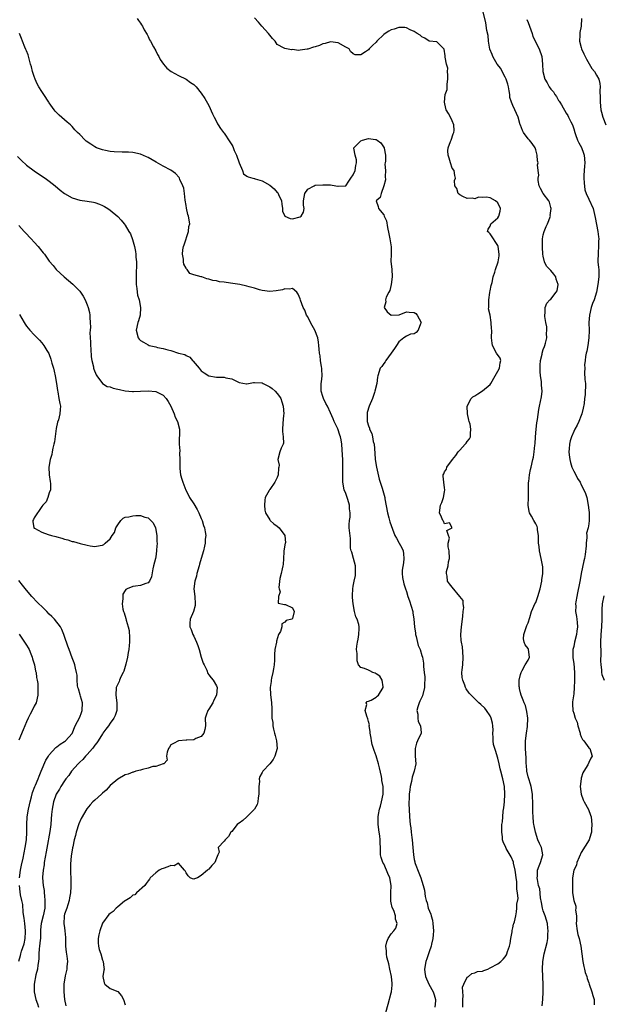
# Model space of a CAD drawing. Units: inches. Extents: x 2613000 to 2616000, y 1488000 to 1491000.
# Drawn here: x 2614817 to 2614971, y 1488614 to 1488873 of the extents above; entities that cross this region are included whole.
import ezdxf

# ---------------------------------------------------------------- set-up
doc = ezdxf.new("R2010")
doc.units = ezdxf.units.IN
doc.header["$MEASUREMENT"] = 0
doc.layers.add('LD26131488_2ft', color=16, linetype='Continuous')

msp = doc.modelspace()

# ---------------------------------------------------------------- linework, layer by layer
at = {"layer": 'LD26131488_2ft'}
for points, elevation in [([(2614954.71, 1488613.29), (2614954.87, 1488615), (2614955.01, 1488617), (2614955, 1488619), (2614954.9, 1488620.9), (2614954.87, 1488621.13), (2614954.79, 1488623), (2614954.85, 1488625), (2614955.2, 1488627), (2614956.04, 1488629.96), (2614956.18, 1488631), (2614956.18, 1488632.18), (2614956.29, 1488633), (2614956.23, 1488633.77), (2614956.08, 1488635), (2614955.82, 1488635.82), (2614955.48, 1488637), (2614955, 1488638.33), (2614954.8, 1488639), (2614954.53, 1488640.53), (2614954.29, 1488641.71), (2614954.05, 1488644.05), (2614953.78, 1488645), (2614953.45, 1488646.55), (2614953.39, 1488647), (2614953.44, 1488647.44), (2614953.52, 1488649), (2614953.89, 1488650.11), (2614954.28, 1488651), (2614954.89, 1488653), (2614954.51, 1488655), (2614954.02, 1488656.02), (2614953.6, 1488657), (2614952.92, 1488659), (2614952.64, 1488660.64), (2614952.55, 1488661), (2614952.46, 1488661.54), (2614952.34, 1488663), (2614952.29, 1488664.29), (2614952.25, 1488665), (2614952.26, 1488665.74), (2614952.24, 1488667), (2614952.18, 1488668.18), (2614952.19, 1488669), (2614951.83, 1488671), (2614951.63, 1488671.63), (2614951.16, 1488673), (2614951, 1488673.58), (2614950.69, 1488675), (2614950.57, 1488676.57), (2614950.53, 1488677), (2614950.48, 1488678.48), (2614950.32, 1488681), (2614950.32, 1488683), (2614950.54, 1488685), (2614950.82, 1488686.82), (2614950.91, 1488689), (2614950.71, 1488690.71), (2614950.28, 1488692.28), (2614949.98, 1488693), (2614949.73, 1488693.73), (2614949.16, 1488695), (2614949, 1488695.64), (2614948.77, 1488696.77), (2614948.7, 1488697), (2614948.68, 1488697.32), (2614948.69, 1488699), (2614949, 1488700.42), (2614949.17, 1488701), (2614949.47, 1488701.47), (2614950.25, 1488703), (2614951, 1488704.26), (2614951.33, 1488705), (2614951.14, 1488707), (2614951, 1488707.29), (2614950.22, 1488708.22), (2614950.01, 1488709), (2614949.83, 1488709.82), (2614949.9, 1488711), (2614950.32, 1488712.32), (2614950.67, 1488713.33), (2614951, 1488714.08), (2614951.48, 1488715.48), (2614951.92, 1488717), (2614952.21, 1488717.79), (2614952.79, 1488719), (2614953, 1488719.35), (2614953.59, 1488721), (2614954.22, 1488723), (2614954.61, 1488725), (2614954.63, 1488725.37), (2614954.84, 1488727), (2614954.85, 1488728.85), (2614954.83, 1488729), (2614954.78, 1488729.22), (2614954.48, 1488731), (2614953.98, 1488733), (2614953.89, 1488734.11), (2614953.75, 1488735), (2614953.71, 1488735.71), (2614953.72, 1488737), (2614953.51, 1488738.49), (2614953.46, 1488739), (2614953.36, 1488739.36), (2614953, 1488740.09), (2614952.48, 1488741), (2614951.9, 1488742.1), (2614951.39, 1488743), (2614951.31, 1488743.31), (2614951.04, 1488745), (2614951.12, 1488746.88), (2614951.15, 1488751), (2614951.18, 1488751.18), (2614951.4, 1488753), (2614951.61, 1488754.39), (2614951.8, 1488755), (2614952.24, 1488757), (2614952.42, 1488757.58), (2614952.63, 1488759), (2614952.81, 1488760.81), (2614952.87, 1488761.13), (2614952.95, 1488763), (2614953.1, 1488765), (2614953.32, 1488766.68), (2614953.5, 1488767.5), (2614953.83, 1488770.17), (2614953.97, 1488771), (2614954.53, 1488773.47), (2614954.73, 1488775), (2614954.56, 1488776.56), (2614954.56, 1488777), (2614954.52, 1488777.48), (2614954.25, 1488779), (2614954.17, 1488780.17), (2614954.16, 1488781), (2614954.19, 1488781.81), (2614954.3, 1488783), (2614954.68, 1488784.68), (2614954.73, 1488785), (2614955, 1488785.94), (2614955.28, 1488786.72), (2614955.41, 1488787), (2614955.56, 1488787.56), (2614955.89, 1488789), (2614955.83, 1488790.17), (2614955.9, 1488791), (2614955.89, 1488791.89), (2614955.63, 1488793), (2614955.38, 1488794.62), (2614955.4, 1488795), (2614955.53, 1488795.53), (2614955.49, 1488797), (2614955.89, 1488798.11), (2614956.75, 1488799), (2614957, 1488799.17), (2614958.43, 1488801), (2614958.63, 1488801.37), (2614958.9, 1488803), (2614958.43, 1488804.43), (2614958.3, 1488805), (2614957.76, 1488805.76), (2614957, 1488806.74), (2614955.87, 1488807.87), (2614955.36, 1488809), (2614955, 1488810.45), (2614954.91, 1488811), (2614954.8, 1488812.8), (2614954.82, 1488815), (2614955, 1488816.12), (2614955.19, 1488817), (2614955.74, 1488818.26), (2614956.07, 1488819), (2614956.86, 1488821), (2614956.85, 1488821.15), (2614957, 1488822.4), (2614957.05, 1488823.05), (2614957, 1488823.3), (2614956.67, 1488824.67), (2614956.49, 1488825), (2614954.96, 1488827), (2614954.27, 1488828.27), (2614953.94, 1488829), (2614953.64, 1488830.36), (2614953.61, 1488831), (2614953.82, 1488831.82), (2614953.65, 1488833), (2614953.52, 1488834.48), (2614953.63, 1488835), (2614953.52, 1488835.52), (2614953.43, 1488837), (2614953, 1488838.45), (2614952.89, 1488839), (2614952.1, 1488840.1), (2614951.4, 1488841), (2614951, 1488841.34), (2614949.81, 1488843), (2614949.49, 1488843.49), (2614948.96, 1488844.96), (2614948.94, 1488845.06), (2614948.4, 1488847), (2614947.55, 1488849), (2614947, 1488850.08), (2614946.6, 1488851), (2614946.22, 1488852.22), (2614946.16, 1488853), (2614946.05, 1488853.95), (2614945.85, 1488855), (2614945.68, 1488855.68), (2614945.25, 1488857), (2614945, 1488857.52), (2614944.2, 1488859), (2614943.82, 1488859.82), (2614942.88, 1488861), (2614942.19, 1488862.19), (2614941.69, 1488863), (2614941.52, 1488863.53), (2614940.96, 1488864.96), (2614940.61, 1488867), (2614940.48, 1488868.48), (2614940.16, 1488869.84), (2614939.88, 1488871.88), (2614939.06, 1488875.06)], 9640), ([(2614848.12, 1488873), (2614848.44, 1488872.44), (2614849, 1488871.78), (2614849.29, 1488871.29), (2614849.51, 1488871), (2614849.98, 1488869.98), (2614850.73, 1488868.73), (2614851, 1488868.21), (2614851.36, 1488867.36), (2614851.6, 1488867), (2614852.45, 1488865.55), (2614853, 1488864.48), (2614853.48, 1488863.48), (2614853.8, 1488863), (2614854.2, 1488862.2), (2614855.06, 1488861), (2614855.96, 1488859.95), (2614857.05, 1488859.05), (2614859, 1488857.98), (2614861, 1488857.04), (2614862.18, 1488856.18), (2614863, 1488855.63), (2614863.61, 1488855), (2614865, 1488853.35), (2614865.9, 1488851.9), (2614867, 1488850.07), (2614867.95, 1488847.95), (2614868.36, 1488847), (2614869, 1488845.88), (2614869.3, 1488845.3), (2614869.43, 1488845), (2614870.09, 1488844.09), (2614870.84, 1488843), (2614871, 1488842.82), (2614872.55, 1488840.55), (2614873, 1488839.75), (2614873.3, 1488839.3), (2614873.69, 1488838.31), (2614874.29, 1488837), (2614875, 1488834.99), (2614875.87, 1488833), (2614876.14, 1488832.14), (2614877, 1488831.51), (2614877.3, 1488831.3), (2614878.53, 1488831), (2614878.88, 1488830.88), (2614879, 1488830.88), (2614879.16, 1488830.84), (2614881, 1488830.29), (2614883, 1488829.15), (2614884.21, 1488828.21), (2614885, 1488827.25), (2614885.14, 1488827.14), (2614885.21, 1488827), (2614885.33, 1488826.67), (2614886.12, 1488825), (2614886.18, 1488824.18), (2614886.36, 1488823), (2614886.34, 1488822.34), (2614886.97, 1488820.97), (2614888.35, 1488820.35), (2614889, 1488820.28), (2614891, 1488820.81), (2614891.3, 1488821), (2614891.92, 1488822.08), (2614892.06, 1488823), (2614891.91, 1488823.91), (2614891.88, 1488825), (2614892.24, 1488827), (2614893, 1488828.06), (2614894.68, 1488829), (2614895, 1488829.13), (2614897, 1488829.26), (2614898.79, 1488829.21), (2614899, 1488829.25), (2614900.43, 1488829), (2614900.9, 1488828.9), (2614901, 1488828.86), (2614903, 1488828.99), (2614903.81, 1488830.19), (2614904.32, 1488831), (2614905, 1488831.83), (2614905.47, 1488833), (2614905.65, 1488834.35), (2614905.81, 1488835), (2614905.81, 1488835.81), (2614905.47, 1488837), (2614905.14, 1488838.86), (2614905.17, 1488839), (2614907, 1488840.84), (2614907.38, 1488841), (2614909, 1488841.4), (2614910.83, 1488841.17), (2614911, 1488841.16), (2614911.28, 1488841), (2614912.25, 1488840.25), (2614913.1, 1488839), (2614913.1, 1488838.9), (2614913.46, 1488837), (2614913.44, 1488835.44), (2614913.36, 1488835), (2614913.34, 1488834.66), (2614913.44, 1488833), (2614913.43, 1488831.43), (2614913.46, 1488830.54), (2614913.04, 1488829), (2614912.31, 1488827), (2614912.08, 1488825.93), (2614911.03, 1488825), (2614911.51, 1488823.51), (2614911.6, 1488823), (2614913, 1488821.35), (2614913.16, 1488821), (2614913.77, 1488819.77), (2614914.01, 1488817.99), (2614914.38, 1488816.38), (2614914.63, 1488815), (2614914.95, 1488812.95), (2614914.96, 1488811), (2614914.92, 1488809.08), (2614915.1, 1488807.1), (2614915.24, 1488805), (2614914.99, 1488803), (2614914.59, 1488801.41), (2614914.35, 1488801), (2614913.65, 1488799.65), (2614913.45, 1488799), (2614913.53, 1488798.47), (2614913.12, 1488797), (2614913.87, 1488795.87), (2614915, 1488794.98), (2614917.04, 1488795.04), (2614919, 1488795.86), (2614919.71, 1488795.71), (2614921, 1488795.68), (2614921.43, 1488795.43), (2614921.82, 1488795), (2614922.83, 1488793), (2614922.7, 1488792.7), (2614922.11, 1488791), (2614921.58, 1488790.42), (2614921, 1488790.07), (2614920.06, 1488789.94), (2614919, 1488789.42), (2614918.34, 1488789), (2614917, 1488787.94), (2614916.37, 1488787), (2614915.8, 1488786.2), (2614914.99, 1488785), (2614913.55, 1488783), (2614913.35, 1488782.65), (2614913, 1488782.21), (2614912.51, 1488781.49), (2614912.08, 1488781), (2614911.43, 1488779), (2614911.36, 1488778.64), (2614911.18, 1488777), (2614910.71, 1488775), (2614910.59, 1488774.59), (2614910.02, 1488773), (2614909.22, 1488771), (2614908.66, 1488769.34), (2614908.62, 1488769), (2614908.68, 1488768.68), (2614908.66, 1488767), (2614909, 1488765.84), (2614909.24, 1488765.24), (2614909.28, 1488765), (2614909.84, 1488763.84), (2614910.04, 1488763), (2614910.27, 1488761.73), (2614910.46, 1488761), (2614910.64, 1488758.64), (2614910.79, 1488757), (2614911.12, 1488755), (2614911.8, 1488751.8), (2614912.04, 1488751), (2614912.57, 1488749.43), (2614913.29, 1488747), (2614913.34, 1488746.66), (2614913.96, 1488743), (2614914.34, 1488741.66), (2614914.61, 1488740.61), (2614915.3, 1488738.7), (2614915.95, 1488737), (2614916.35, 1488736.35), (2614917.08, 1488735), (2614917.79, 1488733.79), (2614918.09, 1488733), (2614918.23, 1488732.23), (2614918.34, 1488731), (2614918.21, 1488729.79), (2614917.9, 1488727.9), (2614917.9, 1488727), (2614917.95, 1488725.95), (2614918.34, 1488724.34), (2614918.74, 1488723), (2614919, 1488722.28), (2614919.36, 1488721), (2614919.81, 1488719.81), (2614920.64, 1488717), (2614920.67, 1488716.67), (2614920.91, 1488715), (2614921.08, 1488713), (2614921.33, 1488711.33), (2614921.41, 1488711), (2614921.58, 1488710.42), (2614922.11, 1488708.11), (2614922.56, 1488707), (2614923, 1488705.44), (2614923.18, 1488705), (2614923.44, 1488703.44), (2614923.5, 1488703), (2614923.47, 1488702.53), (2614923.66, 1488701), (2614923.85, 1488699.85), (2614923.82, 1488699), (2614923.74, 1488698.26), (2614923.73, 1488697), (2614923.17, 1488694.83), (2614922.55, 1488693.45), (2614922.3, 1488693), (2614921.99, 1488691.99), (2614921.75, 1488691), (2614921.95, 1488690.05), (2614922.01, 1488689), (2614922.1, 1488688.1), (2614922.71, 1488687), (2614922.89, 1488685.11), (2614922.86, 1488685), (2614921.89, 1488683), (2614921.62, 1488682.38), (2614921.25, 1488681), (2614921.3, 1488679.3), (2614921.29, 1488679), (2614921.43, 1488677), (2614921.01, 1488675), (2614920.52, 1488673.48), (2614920.34, 1488672.34), (2614920, 1488671), (2614919.84, 1488670.16), (2614919.73, 1488669), (2614919.69, 1488667.69), (2614919.62, 1488667), (2614919.62, 1488666.38), (2614919.66, 1488665), (2614919.8, 1488663), (2614920.01, 1488661), (2614920.14, 1488660.14), (2614920.26, 1488659), (2614920.44, 1488657.56), (2614920.53, 1488657), (2614920.7, 1488655), (2614920.8, 1488653), (2614921, 1488651.76), (2614921.16, 1488651.16), (2614921.18, 1488651), (2614921.28, 1488650.72), (2614922.28, 1488648.28), (2614922.75, 1488647), (2614923, 1488646.14), (2614923.39, 1488645), (2614923.76, 1488643.76), (2614923.93, 1488642.07), (2614924.2, 1488641), (2614924.44, 1488640.44), (2614924.74, 1488639), (2614925.4, 1488637.4), (2614925.45, 1488637), (2614925.85, 1488635.85), (2614925.96, 1488635), (2614925.99, 1488634.01), (2614926.09, 1488633), (2614925.98, 1488631.98), (2614925.93, 1488631), (2614925.56, 1488629.56), (2614925.49, 1488629), (2614925, 1488627.54), (2614924.79, 1488627), (2614924.36, 1488625.64), (2614924.1, 1488625), (2614923.75, 1488623), (2614923.83, 1488622.17), (2614923.98, 1488621), (2614924.84, 1488619), (2614925.99, 1488617), (2614926.24, 1488616.24), (2614926.63, 1488615), (2614926.62, 1488614.62), (2614926.46, 1488613)], 9644), ([(2614933.81, 1488613), (2614933.81, 1488613.81), (2614933.87, 1488615), (2614933.93, 1488615.93), (2614933.8, 1488617), (2614933.77, 1488618.23), (2614934.07, 1488619), (2614935, 1488620.82), (2614935.29, 1488621), (2614936.18, 1488621.82), (2614937, 1488621.98), (2614937.68, 1488622.32), (2614939, 1488622.42), (2614939.39, 1488622.61), (2614940.42, 1488623), (2614941, 1488623.27), (2614943, 1488624.38), (2614943.84, 1488625), (2614944.45, 1488625.55), (2614945, 1488626.19), (2614945.29, 1488626.71), (2614945.42, 1488627), (2614945.58, 1488627.58), (2614946.08, 1488629), (2614946.26, 1488629.74), (2614946.47, 1488631), (2614946.8, 1488632.8), (2614946.83, 1488633.17), (2614947, 1488633.83), (2614947.18, 1488634.82), (2614947.28, 1488635), (2614947.41, 1488635.41), (2614947.75, 1488637), (2614947.99, 1488638.01), (2614948.06, 1488639), (2614948.04, 1488640.04), (2614948.42, 1488641.58), (2614948.25, 1488643), (2614948, 1488644), (2614948.05, 1488645), (2614948, 1488646), (2614947.83, 1488647), (2614947.75, 1488647.75), (2614947.58, 1488649), (2614947.15, 1488650.85), (2614947.12, 1488651.12), (2614946.53, 1488652.53), (2614945.27, 1488654.73), (2614945.13, 1488655), (2614944.47, 1488656.47), (2614944.3, 1488657), (2614944.27, 1488657.73), (2614944.08, 1488659), (2614944.05, 1488660.05), (2614944.13, 1488661), (2614944.25, 1488661.75), (2614944.32, 1488663), (2614944.48, 1488664.48), (2614944.6, 1488665.4), (2614944.78, 1488667), (2614944.89, 1488669), (2614944.76, 1488671), (2614944.33, 1488673), (2614943.82, 1488675), (2614943.66, 1488675.66), (2614943.37, 1488677), (2614943, 1488678.45), (2614942.46, 1488680.46), (2614942.21, 1488681), (2614941.93, 1488682.07), (2614941.79, 1488683), (2614941.83, 1488683.83), (2614941.75, 1488685), (2614941.79, 1488685.79), (2614941.72, 1488687), (2614941.63, 1488687.63), (2614941.27, 1488689), (2614941, 1488689.58), (2614940.07, 1488691), (2614939.58, 1488691.58), (2614938.56, 1488692.56), (2614938.06, 1488693), (2614935.53, 1488695.53), (2614934.69, 1488696.69), (2614934.57, 1488697), (2614934.39, 1488697.61), (2614933.79, 1488699), (2614933.67, 1488699.67), (2614933.6, 1488701), (2614933.65, 1488701.65), (2614933.8, 1488703), (2614933.95, 1488705), (2614933.7, 1488707.7), (2614933.44, 1488709), (2614933.43, 1488709.43), (2614933.32, 1488711), (2614933.49, 1488713), (2614933.71, 1488715), (2614933.83, 1488715.83), (2614933.9, 1488717), (2614934.08, 1488718.08), (2614933.95, 1488719), (2614933.91, 1488719.91), (2614933.05, 1488721), (2614931, 1488723.44), (2614930.32, 1488724.32), (2614929.81, 1488725), (2614929.7, 1488726.3), (2614929.49, 1488727), (2614929.52, 1488727.52), (2614929.99, 1488729), (2614930.09, 1488730.09), (2614930.3, 1488731), (2614930.19, 1488733), (2614929.98, 1488734.02), (2614929.98, 1488735), (2614930.32, 1488736.32), (2614930.04, 1488737), (2614929.63, 1488738.37), (2614930.98, 1488739), (2614930.32, 1488740.32), (2614929, 1488740.12), (2614928.77, 1488740.77), (2614928.58, 1488741), (2614928.19, 1488741.81), (2614927.7, 1488743), (2614927.97, 1488745), (2614928.27, 1488745.73), (2614928.76, 1488747), (2614929, 1488748.54), (2614929.11, 1488749), (2614929, 1488749.51), (2614928.8, 1488751), (2614928.66, 1488752.66), (2614928.67, 1488753), (2614928.79, 1488753.21), (2614929, 1488753.72), (2614929.5, 1488754.5), (2614929.59, 1488755), (2614931.07, 1488757), (2614931.95, 1488758.05), (2614932.62, 1488759), (2614933, 1488759.46), (2614934.48, 1488761), (2614934.68, 1488761.32), (2614935, 1488761.71), (2614935.54, 1488762.46), (2614935.82, 1488763), (2614935.84, 1488763.84), (2614935.97, 1488765), (2614935.74, 1488766.26), (2614935.52, 1488767), (2614935.37, 1488767.37), (2614935.04, 1488769), (2614935, 1488771), (2614936.01, 1488773), (2614936.5, 1488773.5), (2614937, 1488773.75), (2614937.77, 1488774.23), (2614939, 1488775.02), (2614941, 1488776.76), (2614941.19, 1488777), (2614942.35, 1488779), (2614943, 1488780.27), (2614943.46, 1488781), (2614943.61, 1488782.39), (2614943.87, 1488783), (2614943.62, 1488783.62), (2614942.69, 1488785), (2614941.59, 1488787), (2614941.57, 1488787.57), (2614941.37, 1488789), (2614941.43, 1488791), (2614941.35, 1488791.35), (2614941.29, 1488793), (2614940.98, 1488795), (2614940.61, 1488796.61), (2614940.64, 1488797), (2614940.71, 1488797.29), (2614940.63, 1488799), (2614940.92, 1488800.92), (2614940.96, 1488801.04), (2614941, 1488801.32), (2614941.28, 1488802.72), (2614941.56, 1488803.56), (2614941.85, 1488805), (2614942.27, 1488806.27), (2614942.43, 1488807), (2614943.09, 1488809), (2614943.4, 1488810.6), (2614943.43, 1488811), (2614943.16, 1488813), (2614943, 1488813.28), (2614942.33, 1488814.33), (2614941.86, 1488815), (2614941.55, 1488815.55), (2614941, 1488816.32), (2614940.68, 1488816.68), (2614940.34, 1488817), (2614940.46, 1488817.54), (2614941, 1488818.4), (2614941.22, 1488819), (2614943, 1488820.54), (2614943.32, 1488821), (2614943.68, 1488822.32), (2614943.73, 1488823), (2614943, 1488824.47), (2614942.45, 1488825), (2614941, 1488825.82), (2614940.02, 1488825.98), (2614939, 1488825.93), (2614937.99, 1488826.01), (2614937, 1488825.59), (2614936.25, 1488825.75), (2614935, 1488825.67), (2614933.79, 1488826.21), (2614933, 1488826.61), (2614932.62, 1488827), (2614932.23, 1488828.23), (2614931.68, 1488829), (2614931.66, 1488830.34), (2614931.92, 1488831), (2614931.7, 1488831.7), (2614931.55, 1488833), (2614931, 1488833.59), (2614930.59, 1488835), (2614930.26, 1488836.26), (2614929.93, 1488837), (2614929.85, 1488838.15), (2614929.93, 1488839), (2614930.59, 1488840.59), (2614930.74, 1488841), (2614931.31, 1488842.69), (2614931.45, 1488843), (2614931.55, 1488843.55), (2614931.49, 1488845), (2614931, 1488846.03), (2614930.58, 1488847), (2614930.02, 1488848.02), (2614929.43, 1488849), (2614929.33, 1488849.33), (2614928.96, 1488851), (2614929.2, 1488853), (2614929.66, 1488854.34), (2614929.72, 1488855), (2614929.67, 1488855.67), (2614929.91, 1488857), (2614929.88, 1488858.12), (2614929.82, 1488859), (2614929.88, 1488859.88), (2614929.55, 1488861), (2614929.16, 1488862.84), (2614929.2, 1488863), (2614929.16, 1488863.16), (2614928.91, 1488864.91), (2614927, 1488866.82), (2614925.01, 1488866.99), (2614923.85, 1488867.85), (2614923, 1488868.12), (2614922.56, 1488868.56), (2614921.85, 1488869), (2614921, 1488869.6), (2614920.01, 1488869.99), (2614919, 1488870.5), (2614918.58, 1488870.58), (2614917, 1488870.65), (2614915.79, 1488870.21), (2614915, 1488870.03), (2614914.38, 1488869.62), (2614913.36, 1488869), (2614913, 1488868.75), (2614911.19, 1488867), (2614911, 1488866.77), (2614910.08, 1488865.92), (2614909.15, 1488865), (2614909, 1488864.78), (2614908.2, 1488864.2), (2614907, 1488863.39), (2614905.46, 1488863.46), (2614905, 1488863.67), (2614904.29, 1488864.29), (2614903.92, 1488865), (2614903, 1488865.48), (2614901, 1488866.61), (2614899, 1488866.88), (2614897.6, 1488866.4), (2614897, 1488866.3), (2614896.08, 1488865.92), (2614895, 1488865.53), (2614894.57, 1488865.43), (2614893, 1488864.91), (2614892.88, 1488864.88), (2614891, 1488864.67), (2614890.6, 1488864.6), (2614889, 1488864.79), (2614888.75, 1488864.75), (2614887, 1488865.05), (2614886.85, 1488865.15), (2614885, 1488866.16), (2614884.4, 1488867), (2614883.76, 1488867.76), (2614883, 1488868.56), (2614882.66, 1488869), (2614880.9, 1488871), (2614880.05, 1488872.05), (2614879, 1488873.12)], 9642), ([(2614950.7, 1488872.7), (2614951, 1488871.94), (2614951.33, 1488871), (2614952.1, 1488869), (2614952.29, 1488868.29), (2614953.92, 1488865), (2614954.61, 1488863), (2614954.8, 1488861), (2614954.87, 1488859), (2614955.4, 1488857), (2614956.03, 1488856.03), (2614956.54, 1488855), (2614957, 1488854.43), (2614957.68, 1488853.68), (2614958.05, 1488853), (2614958.45, 1488852.45), (2614959, 1488851.44), (2614959.21, 1488851.21), (2614959.33, 1488851), (2614959.75, 1488850.25), (2614961, 1488848.12), (2614961.5, 1488847.5), (2614961.67, 1488847), (2614962.22, 1488845.78), (2614962.65, 1488845), (2614962.75, 1488844.75), (2614963, 1488843.93), (2614963.31, 1488843), (2614963.49, 1488842.51), (2614963.99, 1488841), (2614964.32, 1488840.32), (2614965.02, 1488839.02), (2614965.57, 1488837.57), (2614965.72, 1488837), (2614965.9, 1488835), (2614965.86, 1488834.14), (2614965.77, 1488833), (2614965.71, 1488831.71), (2614965.7, 1488831), (2614965.72, 1488829.72), (2614965.95, 1488827.95), (2614966.28, 1488827), (2614967, 1488825.49), (2614968.1, 1488823), (2614968.68, 1488820.68), (2614969.34, 1488817), (2614969.55, 1488815.55), (2614969.58, 1488815), (2614969.54, 1488814.46), (2614969.56, 1488813), (2614969.45, 1488811.45), (2614969.41, 1488811), (2614969.38, 1488809.38), (2614969.39, 1488809), (2614969.49, 1488807.49), (2614969.59, 1488807), (2614969.66, 1488806.34), (2614969.66, 1488805), (2614969.37, 1488803), (2614968.98, 1488801), (2614968.36, 1488799), (2614967.95, 1488798.05), (2614967.63, 1488797), (2614967.15, 1488795), (2614967.01, 1488793), (2614967.05, 1488790.95), (2614967.02, 1488789), (2614966.74, 1488787), (2614966.49, 1488785.51), (2614966.31, 1488785), (2614966.1, 1488784.1), (2614966.04, 1488783), (2614965.86, 1488781.86), (2614965.89, 1488781), (2614965.87, 1488779.87), (2614965.95, 1488778.05), (2614966.07, 1488777), (2614966.15, 1488776.15), (2614966.05, 1488775), (2614966.02, 1488774.02), (2614965.82, 1488773), (2614965.72, 1488771.72), (2614965.47, 1488770.53), (2614965.16, 1488769), (2614965, 1488768.56), (2614964.38, 1488767), (2614963.94, 1488766.06), (2614963.31, 1488765), (2614963, 1488764.37), (2614962.38, 1488763), (2614962.06, 1488761.94), (2614961.86, 1488761), (2614961.81, 1488759.81), (2614961.72, 1488759), (2614961.8, 1488758.2), (2614961.96, 1488757), (2614962.18, 1488756.18), (2614962.54, 1488755), (2614963, 1488753.9), (2614963.54, 1488753), (2614964.04, 1488752.04), (2614964.67, 1488751), (2614965, 1488750.3), (2614965.67, 1488749), (2614966.07, 1488748.07), (2614966.42, 1488747), (2614966.84, 1488745), (2614967, 1488743.68), (2614967.06, 1488743.06), (2614967.11, 1488741), (2614967, 1488740.12), (2614966.81, 1488739), (2614966.41, 1488737.59), (2614966.43, 1488737), (2614966.47, 1488736.47), (2614966.27, 1488735), (2614966.29, 1488734.29), (2614966.03, 1488732.03), (2614965.84, 1488731), (2614965.68, 1488730.32), (2614964.98, 1488727), (2614964.68, 1488725.32), (2614964.49, 1488724.49), (2614964.03, 1488721.97), (2614963.79, 1488721), (2614963.53, 1488719.53), (2614963.48, 1488719), (2614963.53, 1488718.47), (2614963.52, 1488717), (2614963.72, 1488715.72), (2614963.86, 1488715), (2614963.91, 1488714.09), (2614964.01, 1488713), (2614963.87, 1488711.87), (2614963.73, 1488711), (2614963.22, 1488709), (2614963, 1488707.8), (2614962.78, 1488707), (2614962.75, 1488705.25), (2614962.76, 1488705), (2614962.81, 1488704.81), (2614963, 1488703.35), (2614963.19, 1488701), (2614963.19, 1488699.19), (2614963.22, 1488698.78), (2614963.14, 1488697), (2614963, 1488695.33), (2614962.73, 1488693.27), (2614962.66, 1488693), (2614962.69, 1488692.69), (2614962.74, 1488691), (2614963, 1488690.28), (2614963.42, 1488689), (2614963.89, 1488687.89), (2614964.11, 1488687), (2614964.71, 1488685), (2614964.74, 1488684.74), (2614965, 1488684.09), (2614965.35, 1488683.35), (2614965.64, 1488683), (2614967, 1488681.21), (2614967.21, 1488681), (2614967.89, 1488679), (2614967.52, 1488678.48), (2614967, 1488677.29), (2614966.73, 1488676.73), (2614965.65, 1488675), (2614965.43, 1488674.57), (2614965, 1488673.18), (2614964.94, 1488673.06), (2614964.71, 1488671), (2614964.98, 1488668.98), (2614965.52, 1488667.52), (2614965.75, 1488667), (2614966.92, 1488664.92), (2614967.44, 1488663.44), (2614967.56, 1488663), (2614967.76, 1488661), (2614967.7, 1488659.7), (2614967.69, 1488659), (2614967.53, 1488658.47), (2614967.03, 1488657), (2614965, 1488653.64), (2614964.77, 1488653.23), (2614964.69, 1488653), (2614964.41, 1488652.41), (2614963.81, 1488651), (2614963.7, 1488650.3), (2614963.03, 1488649), (2614962.66, 1488647), (2614962.69, 1488645.31), (2614962.67, 1488645), (2614962.72, 1488643), (2614963.05, 1488641), (2614963.54, 1488639.54), (2614963.59, 1488639), (2614963.52, 1488638.48), (2614963.7, 1488637), (2614963.75, 1488635.75), (2614963.66, 1488635), (2614963.89, 1488633), (2614964.1, 1488632.1), (2614964.42, 1488631), (2614964.91, 1488629), (2614965.38, 1488625), (2614965.67, 1488623.67), (2614965.84, 1488623), (2614966.06, 1488622.06), (2614966.44, 1488621), (2614966.53, 1488620.53), (2614967, 1488619.38), (2614967.11, 1488619), (2614967.81, 1488617), (2614968.05, 1488616.05), (2614968.36, 1488615), (2614968.39, 1488613.61)], 9638), ([(2614965.04, 1488873), (2614964.93, 1488871), (2614964.66, 1488869.34), (2614964.59, 1488869), (2614964.59, 1488868.59), (2614964.54, 1488867), (2614965, 1488865.39), (2614965.09, 1488865), (2614965.7, 1488863.7), (2614965.99, 1488863), (2614966.33, 1488862.33), (2614967.79, 1488859.79), (2614968.44, 1488859), (2614969, 1488858.07), (2614969.6, 1488857), (2614969.85, 1488855.85), (2614969.99, 1488855), (2614969.92, 1488854.08), (2614970, 1488852), (2614969.96, 1488851), (2614970.17, 1488849), (2614970.31, 1488848.31), (2614970.69, 1488847), (2614971.45, 1488845)], 9636), ([(2614913.57, 1488611.57), (2614914.22, 1488613.78), (2614915, 1488616.78), (2614915.05, 1488617), (2614915.26, 1488618.74), (2614915.25, 1488619), (2614915.19, 1488619.19), (2614915.06, 1488621), (2614914.63, 1488623), (2614914.36, 1488624.36), (2614914.16, 1488625), (2614913.84, 1488626.16), (2614913.72, 1488627), (2614913.74, 1488627.74), (2614913.55, 1488629), (2614913.84, 1488630.16), (2614914.18, 1488631), (2614915, 1488632.21), (2614915.68, 1488633), (2614916.22, 1488633.78), (2614916.52, 1488635), (2614916.15, 1488636.15), (2614916.15, 1488637), (2614915.65, 1488638.35), (2614915.22, 1488639.22), (2614915, 1488640.4), (2614914.86, 1488640.86), (2614914.85, 1488641), (2614914.87, 1488641.13), (2614914.9, 1488643), (2614915, 1488645), (2614914.64, 1488647), (2614914.13, 1488648.13), (2614913.77, 1488649), (2614913, 1488650.64), (2614912.78, 1488651), (2614912.35, 1488652.35), (2614912.19, 1488653), (2614912.2, 1488653.8), (2614912.15, 1488655), (2614912.07, 1488656.07), (2614912.07, 1488657), (2614911.95, 1488658.05), (2614911.82, 1488659), (2614911.58, 1488661), (2614911.56, 1488663), (2614911.64, 1488663.64), (2614911.87, 1488665), (2614912.14, 1488665.86), (2614912.41, 1488667), (2614912.83, 1488669), (2614912.84, 1488669.16), (2614912.82, 1488671), (2614912.54, 1488672.54), (2614912.49, 1488673), (2614912.38, 1488673.62), (2614911.91, 1488675.91), (2614911.64, 1488677), (2614911, 1488679.04), (2614910.5, 1488680.5), (2614910.28, 1488681), (2614909.99, 1488682.01), (2614909.75, 1488683), (2614909.7, 1488683.7), (2614909.44, 1488685), (2614909.47, 1488685.47), (2614909.22, 1488687), (2614909.23, 1488687.23), (2614909, 1488688.08), (2614908.83, 1488688.83), (2614908.52, 1488689.48), (2614908.12, 1488691), (2614908.54, 1488692.54), (2614908.42, 1488693), (2614908.64, 1488693.36), (2614909, 1488693.41), (2614909.72, 1488693.72), (2614911, 1488694.48), (2614911.27, 1488694.73), (2614911.59, 1488695), (2614912.88, 1488697), (2614912.82, 1488697.18), (2614912.61, 1488699), (2614912.01, 1488700.01), (2614911, 1488700.67), (2614910.77, 1488700.77), (2614910.15, 1488701), (2614909.38, 1488701.38), (2614909, 1488701.61), (2614907.96, 1488702.04), (2614907, 1488702.31), (2614906.41, 1488703), (2614906.01, 1488704.01), (2614906.01, 1488705), (2614906.04, 1488705.96), (2614905.87, 1488707), (2614905.9, 1488707.9), (2614906.07, 1488709), (2614906.27, 1488709.73), (2614906.5, 1488711), (2614906.53, 1488712.53), (2614906.56, 1488713), (2614906.43, 1488713.57), (2614905.99, 1488715), (2614905.65, 1488715.65), (2614905.32, 1488717), (2614904.96, 1488719), (2614904.75, 1488720.75), (2614904.76, 1488721), (2614904.79, 1488721.21), (2614904.86, 1488723), (2614905, 1488723.67), (2614905.22, 1488725), (2614905.54, 1488726.46), (2614905.6, 1488727), (2614905.57, 1488729), (2614905.02, 1488730.98), (2614904.62, 1488732.62), (2614904.43, 1488733), (2614904.29, 1488733.71), (2614904.25, 1488736.25), (2614903.93, 1488739), (2614903.89, 1488739.89), (2614903.98, 1488741), (2614904.15, 1488741.85), (2614904.18, 1488743), (2614904.02, 1488744.02), (2614903.99, 1488745), (2614903.54, 1488746.46), (2614903.35, 1488747), (2614903, 1488748.02), (2614902.63, 1488749), (2614902.24, 1488751), (2614902.21, 1488753), (2614902.24, 1488753.76), (2614902.25, 1488755), (2614902.22, 1488757), (2614902.18, 1488758.18), (2614901.96, 1488761), (2614901.8, 1488762.2), (2614901.64, 1488763), (2614901.44, 1488763.44), (2614900.97, 1488765.03), (2614899.98, 1488767), (2614899.67, 1488767.67), (2614899, 1488769.26), (2614898.17, 1488771), (2614897.76, 1488771.76), (2614897.2, 1488773), (2614897, 1488773.59), (2614896.57, 1488775), (2614896.56, 1488777), (2614896.59, 1488777.41), (2614896.8, 1488779), (2614896.75, 1488780.75), (2614896.71, 1488781), (2614896.6, 1488781.4), (2614896.33, 1488783), (2614896.25, 1488784.25), (2614896.07, 1488785), (2614895.98, 1488786.02), (2614895.95, 1488787), (2614895.84, 1488787.84), (2614895.64, 1488789), (2614894.87, 1488791), (2614894.2, 1488792.2), (2614893.72, 1488793), (2614893, 1488794.51), (2614892.72, 1488795), (2614892.28, 1488796.28), (2614891.83, 1488797), (2614891.12, 1488798.88), (2614891, 1488799.29), (2614890.46, 1488800.46), (2614890.11, 1488801), (2614889, 1488801.99), (2614888.23, 1488801.77), (2614887, 1488801.91), (2614886.34, 1488801.66), (2614884.66, 1488801.34), (2614883, 1488801.21), (2614881, 1488801.49), (2614880.34, 1488801.66), (2614879, 1488802.05), (2614877.59, 1488802.41), (2614877, 1488802.61), (2614875.16, 1488803), (2614873.28, 1488803.28), (2614871.51, 1488803.51), (2614871, 1488803.6), (2614869.76, 1488803.76), (2614869, 1488803.96), (2614868.07, 1488804.07), (2614867, 1488804.46), (2614866.49, 1488804.49), (2614865.14, 1488805), (2614864.93, 1488805.07), (2614863, 1488805.55), (2614861.95, 1488805.95), (2614861.29, 1488807), (2614861.11, 1488807.12), (2614861, 1488807.33), (2614860.37, 1488808.37), (2614860.29, 1488809), (2614860.31, 1488809.69), (2614860.03, 1488811), (2614860.15, 1488812.15), (2614860.35, 1488813), (2614860.51, 1488813.49), (2614861.61, 1488817), (2614861.74, 1488818.26), (2614861.95, 1488819), (2614861.62, 1488821), (2614861.44, 1488821.44), (2614861.09, 1488823.09), (2614861, 1488823.82), (2614860.79, 1488825.21), (2614860.6, 1488827), (2614860.38, 1488828.38), (2614860.16, 1488829), (2614859.39, 1488830.61), (2614859.25, 1488831), (2614859.17, 1488831.17), (2614858.2, 1488832.2), (2614857, 1488833.07), (2614855, 1488834.14), (2614853.16, 1488835.16), (2614851, 1488836.43), (2614850.62, 1488836.62), (2614849, 1488837.28), (2614847, 1488837.7), (2614845.8, 1488837.8), (2614845, 1488837.84), (2614844.18, 1488837.82), (2614842.09, 1488837.91), (2614841, 1488838), (2614839.76, 1488838.24), (2614839, 1488838.4), (2614837.44, 1488839), (2614837, 1488839.2), (2614835.9, 1488839.9), (2614834.73, 1488840.73), (2614834.42, 1488841), (2614833, 1488842.47), (2614832.44, 1488843), (2614831.74, 1488843.74), (2614831, 1488844.58), (2614830.54, 1488845), (2614829.71, 1488845.71), (2614829, 1488846.37), (2614827.56, 1488847.56), (2614827, 1488848.17), (2614826.58, 1488848.58), (2614826.3, 1488849), (2614825, 1488850.82), (2614824.9, 1488851), (2614823.54, 1488853), (2614823, 1488853.77), (2614822.25, 1488855), (2614821.82, 1488855.82), (2614821.27, 1488857), (2614821, 1488857.76), (2614820.61, 1488859), (2614820.31, 1488860.31), (2614820.07, 1488861), (2614819.66, 1488862.34), (2614819.41, 1488863.41), (2614819, 1488864.44), (2614818.86, 1488864.86), (2614818.59, 1488865.41), (2614817.93, 1488867), (2614817.69, 1488867.69), (2614817.17, 1488869)], 9646), ([(2614816.66, 1488836.66), (2614817.64, 1488835.64), (2614819, 1488834.43), (2614821, 1488832.89), (2614822.13, 1488832.13), (2614823.91, 1488831), (2614825, 1488830.22), (2614826.53, 1488829), (2614827.84, 1488827.84), (2614829, 1488826.92), (2614831, 1488825.79), (2614833, 1488825.22), (2614834.96, 1488824.96), (2614836.66, 1488824.66), (2614837, 1488824.57), (2614838.18, 1488824.18), (2614839, 1488823.82), (2614839.52, 1488823.52), (2614840.37, 1488823), (2614841, 1488822.57), (2614843, 1488820.87), (2614843.92, 1488819.92), (2614844.7, 1488819), (2614845, 1488818.61), (2614845.97, 1488817), (2614846.33, 1488816.32), (2614846.9, 1488814.9), (2614847.41, 1488813), (2614847.68, 1488811.68), (2614847.77, 1488811), (2614847.8, 1488810.2), (2614847.94, 1488809), (2614847.96, 1488807.96), (2614847.86, 1488806.14), (2614847.83, 1488805), (2614847.86, 1488803), (2614848.03, 1488801.97), (2614848.14, 1488801), (2614848.24, 1488800.24), (2614848.62, 1488799), (2614849.04, 1488797), (2614848.93, 1488795), (2614848.5, 1488793.5), (2614848.26, 1488793), (2614847.87, 1488791), (2614848.4, 1488789), (2614848.66, 1488788.66), (2614849, 1488788.34), (2614849.82, 1488787.82), (2614851, 1488787.13), (2614851.32, 1488787), (2614853, 1488786.63), (2614853.51, 1488786.49), (2614855, 1488786.19), (2614856.2, 1488785.8), (2614857, 1488785.66), (2614859, 1488784.98), (2614860.65, 1488784.65), (2614861, 1488784.39), (2614861.94, 1488783.94), (2614862.68, 1488783), (2614862.88, 1488782.88), (2614864.44, 1488781), (2614865, 1488780.36), (2614865.75, 1488779.75), (2614867, 1488779.02), (2614869, 1488778.66), (2614871, 1488778.64), (2614871.48, 1488778.52), (2614873, 1488778.2), (2614875, 1488777.23), (2614876.93, 1488776.93), (2614877, 1488776.92), (2614878.74, 1488777.26), (2614879, 1488777.26), (2614881, 1488777.14), (2614881.3, 1488777), (2614883, 1488776.07), (2614883.63, 1488775.63), (2614884.42, 1488775), (2614885, 1488774.34), (2614885.61, 1488773.61), (2614885.94, 1488773), (2614886.2, 1488772.2), (2614886.54, 1488771), (2614886.69, 1488769), (2614886.64, 1488768.64), (2614886.45, 1488766.45), (2614886.38, 1488765), (2614886.38, 1488764.38), (2614886.57, 1488763), (2614886.67, 1488761.33), (2614886.57, 1488761), (2614886.02, 1488760.02), (2614885.68, 1488759), (2614885.11, 1488757), (2614885.49, 1488755.49), (2614885.41, 1488755), (2614885.32, 1488754.68), (2614885.24, 1488753), (2614885, 1488752.31), (2614884.33, 1488751), (2614883, 1488749.12), (2614882.94, 1488749.06), (2614882.84, 1488748.84), (2614881.81, 1488747), (2614881.68, 1488746.32), (2614881.6, 1488745), (2614881.68, 1488743.68), (2614881.87, 1488743), (2614883, 1488741.11), (2614883.08, 1488741), (2614884.08, 1488740.08), (2614885, 1488739.51), (2614885.52, 1488739), (2614887.02, 1488737), (2614887.12, 1488735.12), (2614887.11, 1488735), (2614886.75, 1488733), (2614886.72, 1488732.72), (2614886.61, 1488731), (2614886.57, 1488729.43), (2614886.48, 1488729), (2614886.25, 1488728.25), (2614886.02, 1488727), (2614885.67, 1488725.67), (2614885.38, 1488723.38), (2614885.47, 1488723), (2614885.77, 1488722.23), (2614885.34, 1488721), (2614885.23, 1488719.23), (2614886.9, 1488718.9), (2614887.12, 1488718.88), (2614889, 1488718.02), (2614889.48, 1488717), (2614889, 1488715.17), (2614888.84, 1488715), (2614887.34, 1488714.66), (2614887, 1488714.21), (2614886.22, 1488713.78), (2614886.23, 1488713), (2614885.8, 1488711.8), (2614885.34, 1488711), (2614884.79, 1488709.21), (2614884.75, 1488709), (2614884.38, 1488707), (2614884.29, 1488705.71), (2614884.24, 1488704.24), (2614884.16, 1488703), (2614884.02, 1488701.98), (2614883.83, 1488701), (2614883.45, 1488699.45), (2614883.38, 1488699), (2614883.36, 1488698.64), (2614883.13, 1488697), (2614883.21, 1488695.21), (2614883.45, 1488693), (2614883.54, 1488691.54), (2614883.56, 1488691), (2614883.53, 1488690.47), (2614883.6, 1488689), (2614883.79, 1488687.79), (2614883.79, 1488687), (2614883.96, 1488686.04), (2614884.26, 1488685), (2614884.45, 1488684.45), (2614884.79, 1488683), (2614884.95, 1488681), (2614884.36, 1488679), (2614883.94, 1488678.06), (2614883, 1488676.93), (2614881.2, 1488675), (2614881, 1488674.7), (2614880.4, 1488673.6), (2614880.27, 1488673), (2614880.29, 1488672.29), (2614880.13, 1488671), (2614880.11, 1488669.89), (2614880.13, 1488669), (2614879.99, 1488667.99), (2614879.9, 1488667), (2614879.7, 1488666.3), (2614879, 1488665), (2614877, 1488663), (2614875.93, 1488662.07), (2614875, 1488661.38), (2614874.76, 1488661.24), (2614874.46, 1488661), (2614873, 1488659.17), (2614872.77, 1488659), (2614872.19, 1488657.81), (2614871.26, 1488657), (2614871, 1488656.64), (2614869.48, 1488655), (2614869.7, 1488653.7), (2614869.34, 1488653), (2614869, 1488652.16), (2614868.58, 1488651), (2614867.76, 1488650.24), (2614867, 1488649.29), (2614866.79, 1488649.21), (2614866.67, 1488649), (2614865, 1488647.58), (2614863.96, 1488647), (2614863.24, 1488646.76), (2614863, 1488646.63), (2614862.68, 1488646.68), (2614862.05, 1488647), (2614861.54, 1488647.54), (2614861, 1488648.33), (2614860.78, 1488648.78), (2614860.56, 1488649), (2614859, 1488650.82), (2614857.88, 1488650.12), (2614857, 1488650.19), (2614856.16, 1488649.84), (2614855, 1488649.43), (2614854.63, 1488649.37), (2614853.94, 1488649), (2614853, 1488648.32), (2614851.57, 1488647), (2614851.35, 1488646.65), (2614851, 1488646.2), (2614850.52, 1488645.48), (2614850.14, 1488645), (2614847.92, 1488643), (2614847.48, 1488642.52), (2614847, 1488642.46), (2614846.28, 1488641.72), (2614845, 1488640.95), (2614844.82, 1488640.82), (2614843, 1488639.37), (2614842.63, 1488639), (2614841.84, 1488638.16), (2614841, 1488637.63), (2614840.69, 1488637.31), (2614839, 1488635.04), (2614838.27, 1488633), (2614838.02, 1488632.02), (2614837.88, 1488631), (2614837.86, 1488629.86), (2614837.98, 1488629), (2614838.15, 1488628.15), (2614838.54, 1488627), (2614839, 1488625.37), (2614839.21, 1488625), (2614839.38, 1488623.38), (2614839.4, 1488623), (2614839.33, 1488622.67), (2614839.11, 1488621), (2614839.41, 1488619.41), (2614839.6, 1488619), (2614841, 1488617.92), (2614843, 1488617.07), (2614843.98, 1488615.98), (2614844.56, 1488615), (2614845, 1488613.6)], 9648), ([(2614817, 1488818.5), (2614818.4, 1488817), (2614818.68, 1488816.68), (2614820.27, 1488815), (2614821, 1488814.14), (2614822.07, 1488813), (2614823, 1488811.78), (2614823.38, 1488811.38), (2614823.71, 1488811), (2614825, 1488809.19), (2614826.01, 1488808.01), (2614826.79, 1488807), (2614828.87, 1488805), (2614830.08, 1488804.08), (2614831.15, 1488803.15), (2614833, 1488801.29), (2614833.23, 1488801), (2614833.95, 1488799.95), (2614834.47, 1488799), (2614835, 1488797.71), (2614835.26, 1488797), (2614835.62, 1488795.62), (2614835.69, 1488795), (2614835.65, 1488794.35), (2614835.78, 1488793), (2614835.83, 1488791.83), (2614835.75, 1488791), (2614835.7, 1488790.3), (2614835.84, 1488787.84), (2614835.84, 1488787), (2614835.9, 1488786.1), (2614836, 1488784), (2614836.16, 1488783), (2614836.59, 1488781.41), (2614836.66, 1488781), (2614836.73, 1488780.73), (2614837.3, 1488779.3), (2614837.51, 1488779), (2614838.99, 1488776.99), (2614840.22, 1488776.23), (2614841, 1488776.07), (2614841.79, 1488775.79), (2614843, 1488775.51), (2614843.44, 1488775.43), (2614845, 1488775.04), (2614846.9, 1488774.9), (2614847, 1488774.88), (2614847.13, 1488774.87), (2614849, 1488775), (2614851, 1488775.09), (2614853, 1488774.85), (2614854.29, 1488774.29), (2614855, 1488773.89), (2614855.78, 1488773), (2614856.27, 1488772.27), (2614856.95, 1488771), (2614857.82, 1488769), (2614858.12, 1488768.12), (2614858.72, 1488767), (2614859.26, 1488765), (2614859.26, 1488763.26), (2614859.2, 1488762.8), (2614859.19, 1488761), (2614859.31, 1488759.31), (2614859.29, 1488758.71), (2614859.34, 1488757), (2614859.33, 1488755), (2614859.38, 1488754.62), (2614859.56, 1488753), (2614859.87, 1488751.87), (2614860.14, 1488751), (2614860.94, 1488748.94), (2614861.59, 1488747.59), (2614861.92, 1488747), (2614863, 1488745.35), (2614863.89, 1488743.89), (2614864.35, 1488743), (2614865, 1488741.47), (2614865.19, 1488741), (2614865.62, 1488739.62), (2614865.84, 1488739), (2614866.02, 1488737.98), (2614866.15, 1488737), (2614866.05, 1488736.05), (2614865.98, 1488735), (2614865.84, 1488734.17), (2614865.56, 1488733), (2614864.99, 1488731), (2614864.51, 1488729.49), (2614864.4, 1488729), (2614863.82, 1488727), (2614863.7, 1488726.3), (2614863.27, 1488725), (2614863.02, 1488723.02), (2614863.27, 1488721), (2614863.43, 1488719), (2614863.36, 1488718.64), (2614862.93, 1488717), (2614862.11, 1488715), (2614862, 1488714), (2614862.02, 1488713), (2614862.3, 1488712.3), (2614862.73, 1488711), (2614863, 1488710.52), (2614863.72, 1488709), (2614864.08, 1488708.08), (2614864.43, 1488707), (2614864.98, 1488704.98), (2614865.47, 1488703.47), (2614865.73, 1488703), (2614866.44, 1488701.56), (2614866.69, 1488700.69), (2614867, 1488700.38), (2614867.57, 1488699.57), (2614868.1, 1488699), (2614869, 1488697.45), (2614869.21, 1488697), (2614868.97, 1488695), (2614868.3, 1488693.7), (2614868, 1488693), (2614867, 1488691.33), (2614866.71, 1488691), (2614866.27, 1488689.73), (2614866.04, 1488689), (2614866.07, 1488687), (2614865.97, 1488686.03), (2614865.65, 1488685), (2614865, 1488684.11), (2614863.59, 1488683.59), (2614863, 1488683.28), (2614861.21, 1488683.21), (2614861, 1488683.15), (2614859, 1488682.99), (2614857.67, 1488682.33), (2614857, 1488681.92), (2614856.62, 1488681.38), (2614856.34, 1488681), (2614856, 1488680), (2614855.88, 1488679), (2614856.04, 1488677.96), (2614855.13, 1488677), (2614855, 1488676.93), (2614854.93, 1488676.93), (2614853, 1488676.3), (2614852.23, 1488676.23), (2614851, 1488675.83), (2614849.51, 1488675.51), (2614849, 1488675.34), (2614847.74, 1488675), (2614847.19, 1488674.81), (2614847, 1488674.79), (2614845.75, 1488674.25), (2614845, 1488674.03), (2614843, 1488672.89), (2614841, 1488671.28), (2614839.93, 1488670.07), (2614839, 1488669.24), (2614838.77, 1488669), (2614837, 1488667.42), (2614836.49, 1488667), (2614835.78, 1488666.22), (2614834.87, 1488665.13), (2614833.42, 1488662.58), (2614832.8, 1488661.2), (2614832.08, 1488659), (2614831.9, 1488658.1), (2614831.58, 1488657), (2614831.15, 1488655.15), (2614831.13, 1488654.87), (2614831, 1488654.24), (2614830.76, 1488652.76), (2614830.58, 1488650.58), (2614830.59, 1488648.59), (2614830.67, 1488646.67), (2614830.67, 1488644.67), (2614830.55, 1488643), (2614830.3, 1488641.7), (2614830.24, 1488641), (2614829.89, 1488639.89), (2614829.58, 1488639), (2614829, 1488637.41), (2614828.9, 1488637), (2614828.89, 1488636.89), (2614828.82, 1488635), (2614829, 1488633.79), (2614829.13, 1488633), (2614829.25, 1488631.25), (2614829.27, 1488629), (2614829.45, 1488627.45), (2614829.6, 1488626.4), (2614829.76, 1488625), (2614829.62, 1488623.62), (2614829.6, 1488623), (2614829.21, 1488621.21), (2614828.86, 1488619), (2614828.85, 1488617), (2614829.04, 1488615), (2614829.31, 1488613.31)], 9650), ([(2614817.16, 1488795.16), (2614818.37, 1488793), (2614818.62, 1488792.62), (2614819, 1488792.08), (2614819.88, 1488791), (2614821, 1488789.76), (2614821.4, 1488789.4), (2614822.39, 1488788.39), (2614823, 1488787.68), (2614823.33, 1488787.33), (2614823.55, 1488787), (2614824.32, 1488785.68), (2614824.84, 1488784.84), (2614825.41, 1488783.41), (2614825.68, 1488782.32), (2614826.07, 1488781), (2614826.26, 1488780.26), (2614826.52, 1488779), (2614826.86, 1488777), (2614827.12, 1488775.12), (2614827.22, 1488774.78), (2614827.55, 1488773), (2614827.76, 1488771.76), (2614827.98, 1488771), (2614827.82, 1488770.18), (2614827.79, 1488769), (2614827.39, 1488767.39), (2614827.18, 1488766.82), (2614826.85, 1488765.15), (2614826.36, 1488761.64), (2614826.23, 1488761), (2614825.97, 1488759.97), (2614825.78, 1488759), (2614825.67, 1488758.33), (2614825.25, 1488757), (2614824.91, 1488755), (2614824.96, 1488752.96), (2614825.2, 1488751.2), (2614825.32, 1488750.68), (2614825.28, 1488749), (2614825, 1488748.22), (2614824.62, 1488747), (2614824.14, 1488745.86), (2614823.28, 1488745), (2614823, 1488744.67), (2614821, 1488741.69), (2614820.82, 1488741.18), (2614820.67, 1488741), (2614820.66, 1488740.66), (2614820.97, 1488739), (2614821, 1488738.96), (2614821.08, 1488738.92), (2614823, 1488737.92), (2614824.74, 1488737.26), (2614825.56, 1488737), (2614826.72, 1488736.72), (2614827, 1488736.62), (2614828.34, 1488736.34), (2614829, 1488736.06), (2614829.89, 1488735.89), (2614831, 1488735.46), (2614831.4, 1488735.4), (2614833.08, 1488734.92), (2614835, 1488734.48), (2614835.74, 1488734.26), (2614837, 1488734.09), (2614838.41, 1488734.41), (2614839, 1488734.46), (2614839.32, 1488734.68), (2614839.7, 1488735), (2614841, 1488736.15), (2614841.53, 1488737), (2614842.16, 1488737.84), (2614842.52, 1488739), (2614843, 1488739.81), (2614843.86, 1488741), (2614844.46, 1488741.54), (2614845, 1488741.8), (2614845.92, 1488741.92), (2614847, 1488742.21), (2614847.76, 1488742.24), (2614849, 1488742.23), (2614850.14, 1488741.86), (2614851, 1488741.68), (2614852.32, 1488740.31), (2614852.99, 1488739), (2614853.32, 1488737), (2614853.33, 1488735.33), (2614853.35, 1488735), (2614853.23, 1488733.23), (2614853.23, 1488733), (2614853, 1488731.37), (2614852.92, 1488731), (2614852.41, 1488729), (2614852.25, 1488728.25), (2614851.86, 1488726.14), (2614851.37, 1488725), (2614851, 1488724.6), (2614850.43, 1488724.43), (2614849, 1488723.89), (2614847.67, 1488723.67), (2614847, 1488723.63), (2614845.48, 1488723), (2614845.16, 1488722.84), (2614845, 1488722.53), (2614844.39, 1488721.61), (2614844.35, 1488721), (2614844.38, 1488720.39), (2614844.2, 1488719), (2614844.38, 1488717.61), (2614844.51, 1488717), (2614844.66, 1488716.66), (2614845.16, 1488715.16), (2614845.21, 1488714.79), (2614845.75, 1488713), (2614845.99, 1488711.99), (2614846.11, 1488710.11), (2614846.08, 1488709), (2614846.04, 1488708.04), (2614845.93, 1488707), (2614845.75, 1488706.25), (2614845.59, 1488705), (2614845.16, 1488703.16), (2614845, 1488702.56), (2614844.64, 1488701.36), (2614844.46, 1488701), (2614843.81, 1488699.81), (2614843.49, 1488699), (2614843.41, 1488698.59), (2614843, 1488697.89), (2614842.6, 1488697), (2614842.52, 1488695), (2614842.77, 1488693), (2614842.74, 1488691), (2614842.3, 1488689.7), (2614842, 1488689), (2614841, 1488687.69), (2614840.57, 1488687), (2614839.9, 1488686.1), (2614839.12, 1488685), (2614839, 1488684.86), (2614837.87, 1488683), (2614837.53, 1488682.47), (2614837, 1488681.87), (2614836.66, 1488681.34), (2614836.37, 1488681), (2614835, 1488679.45), (2614834.55, 1488679), (2614833.86, 1488678.14), (2614833, 1488677.43), (2614832.57, 1488677), (2614830.83, 1488675), (2614830.1, 1488673.9), (2614829.36, 1488673), (2614829, 1488672.52), (2614828.02, 1488671), (2614827.66, 1488670.34), (2614827, 1488669.29), (2614826.85, 1488669), (2614826.13, 1488667), (2614825.74, 1488665), (2614825.62, 1488663.62), (2614825.46, 1488662.54), (2614825.36, 1488661), (2614825.14, 1488659.14), (2614824.79, 1488657.21), (2614824.72, 1488656.72), (2614824.15, 1488653.84), (2614823.68, 1488651), (2614823.61, 1488650.39), (2614823.35, 1488649), (2614823.2, 1488647.2), (2614823.2, 1488647), (2614823.38, 1488645), (2614823.61, 1488643.61), (2614823.68, 1488643), (2614823.72, 1488642.28), (2614823.86, 1488641), (2614823.85, 1488639.85), (2614823.79, 1488639), (2614823.37, 1488637), (2614822.88, 1488635), (2614822.72, 1488633.28), (2614822.71, 1488632.71), (2614822.64, 1488631), (2614822.58, 1488630.58), (2614822.43, 1488629), (2614822.33, 1488628.33), (2614822.25, 1488627), (2614822.22, 1488625.78), (2614822.15, 1488625), (2614821.98, 1488623.98), (2614821.87, 1488623), (2614821.48, 1488621.48), (2614821, 1488619), (2614821.01, 1488617), (2614821.47, 1488615), (2614821.87, 1488613.87), (2614822.12, 1488613)], 9652), ([(2614817.15, 1488647), (2614817.45, 1488649), (2614817.72, 1488650.28), (2614818.12, 1488652.12), (2614818.68, 1488655), (2614818.99, 1488657), (2614819.08, 1488659), (2614819.06, 1488661), (2614819.18, 1488663), (2614819.51, 1488665), (2614819.79, 1488666.21), (2614819.95, 1488667), (2614820.32, 1488668.32), (2614820.59, 1488669.41), (2614821.2, 1488671), (2614821.37, 1488671.37), (2614822.04, 1488673), (2614822.29, 1488673.71), (2614822.87, 1488675), (2614824.08, 1488677.92), (2614824.76, 1488679), (2614825, 1488679.35), (2614826.75, 1488681.25), (2614827, 1488681.43), (2614827.85, 1488682.15), (2614829, 1488682.8), (2614829.27, 1488683), (2614831, 1488684.95), (2614831.78, 1488687), (2614833, 1488689.27), (2614833.51, 1488690.49), (2614833.69, 1488691), (2614833.74, 1488693), (2614833.2, 1488694.8), (2614833.14, 1488695.14), (2614832.66, 1488696.66), (2614832.53, 1488697), (2614832.43, 1488697.57), (2614832.33, 1488699), (2614832.3, 1488700.3), (2614832.18, 1488701), (2614831.86, 1488702.14), (2614831.69, 1488703), (2614831.53, 1488703.53), (2614831, 1488704.8), (2614830.22, 1488707), (2614829.91, 1488707.91), (2614829.51, 1488709), (2614829.39, 1488709.39), (2614828.86, 1488711), (2614828.31, 1488712.31), (2614827.93, 1488713), (2614826.33, 1488715), (2614825.69, 1488715.69), (2614825, 1488716.33), (2614824.36, 1488717), (2614823, 1488718.32), (2614822.27, 1488719), (2614821.66, 1488719.66), (2614820.67, 1488720.67), (2614820.36, 1488721), (2614819, 1488722.66), (2614817.94, 1488723.94), (2614817, 1488725.18)], 9654), ([(2614970.89, 1488721.11), (2614970.5, 1488719), (2614970.41, 1488717.59), (2614970.4, 1488715), (2614970.31, 1488713), (2614970.15, 1488711), (2614970.07, 1488709), (2614970.12, 1488705.88), (2614970.06, 1488704.06), (2614970.11, 1488703), (2614970.3, 1488701.7), (2614970.33, 1488701), (2614970.45, 1488700.45), (2614970.99, 1488699)], 9636), ([(2614817.06, 1488711.06), (2614819, 1488708.14), (2614819.45, 1488707.45), (2614819.66, 1488707), (2614820.15, 1488705.85), (2614820.53, 1488705), (2614820.62, 1488704.62), (2614821.12, 1488703), (2614821.37, 1488701.37), (2614821.5, 1488701), (2614821.63, 1488699.63), (2614821.8, 1488699), (2614821.95, 1488698.05), (2614822.01, 1488697), (2614821.98, 1488695.98), (2614822.01, 1488695), (2614821.5, 1488693), (2614821, 1488692.11), (2614820.48, 1488691), (2614819.94, 1488690.06), (2614819.47, 1488689), (2614819, 1488688), (2614818.57, 1488687), (2614818.08, 1488685.92), (2614817, 1488683.18)], 9656), ([(2614816.95, 1488625.05), (2614817.41, 1488626.59), (2614817.49, 1488627), (2614817.69, 1488627.69), (2614818.35, 1488629.65), (2614818.68, 1488631), (2614818.74, 1488632.74), (2614818.77, 1488633), (2614818.55, 1488635), (2614818.41, 1488636.41), (2614818.14, 1488637.86), (2614818, 1488640), (2614817.75, 1488641), (2614817.45, 1488642.55), (2614817.33, 1488643.33), (2614817.13, 1488645)], 9654)]:
    msp.add_lwpolyline(points, dxfattribs=dict(at, elevation=elevation))

doc.saveas('drawing.dxf')
